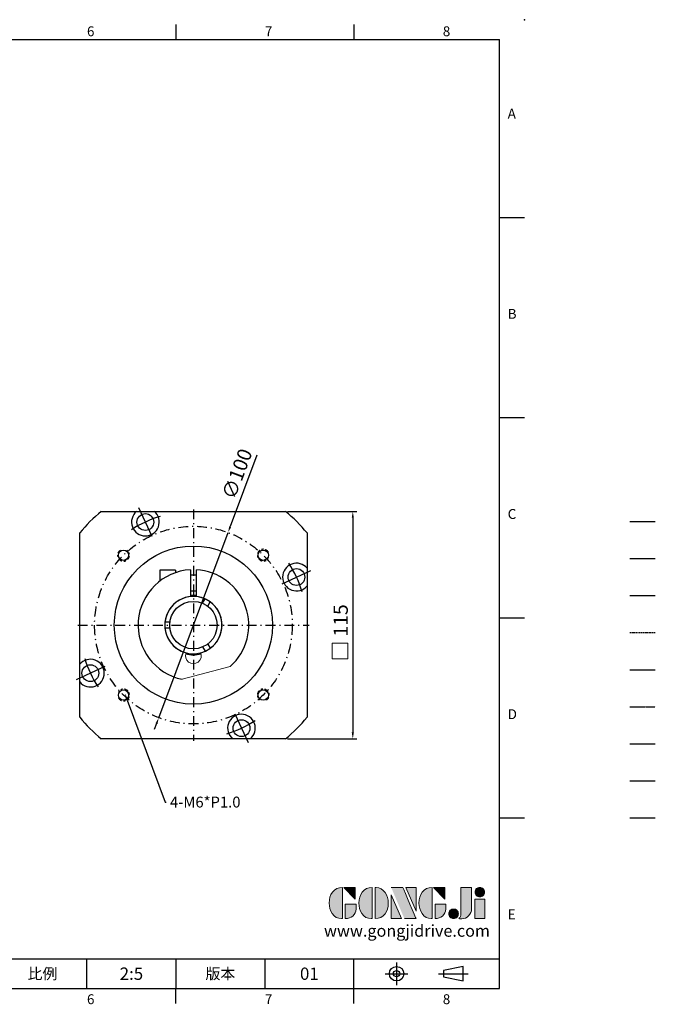
# Model space of a CAD drawing. Units: millimetres. Extents: x -18 to 1625, y -10 to 490.
# Drawn here: x 445 to 766, y -8 to 490 of the extents above; entities that cross this region are included whole.
import ezdxf
from ezdxf import colors
from ezdxf.entities.mleader import LeaderData, LeaderLine
from ezdxf.enums import TextEntityAlignment as Align
from ezdxf.math import Vec2, Vec3

# ---------------------------------------------------------------- set-up
doc = ezdxf.new("R2010")
doc.units = ezdxf.units.MM
for name, pattern in [('CENTER', [250, 100, -50, 50, -50]), ('CENTER2', [9.5, 5, -2, 0.5, -2]), ('HIDDEN', [0.375, 0.25, -0.125]), ('PHANTOM', [63.5, 31.75, -6.35, 6.35, -6.35, 6.35, -6.35])]:
    doc.linetypes.add(name, pattern=pattern)
for name, color, linetype in [('CEN', 2, 'CENTER'), ('DIM', 3, 'Continuous'), ('HATCH', 1, 'Continuous'), ('HID', 6, 'HIDDEN'), ('Layer 1', 7, 'Continuous'), ('MAIN', 7, 'Continuous'), ('PHA', 4, 'PHANTOM'), ('QC', 3, 'Continuous'), ('THIN', 1, 'Continuous'), ('TXT', 4, 'Continuous')]:
    doc.layers.add(name, color=color, linetype=linetype)
doc.layers.add('標註', color=4, linetype='Continuous', lineweight=18)
doc.styles.add('ATTDEF', font='txt')
doc.styles.add('mytxt', font='txt.shx', dxfattribs={"bigfont": 'chineset.shx'})
doc.dimstyles.new('X1.6', dxfattribs={"dimscale": 1.6, "dimtxt": 4.5, "dimasz": 2, "dimexe": 1.25, "dimexo": 0.625, "dimgap": 1, "dimtad": 1, "dimdsep": 46, "dimtxsty": 'mytxt', "dimcen": 0, "dimclrd": 4, "dimclre": 4, "dimclrt": 4, "dimazin": 2, "dimtfac": 1, "dimtmove": 0, "dimatfit": 3, "dimfxl": 0, "dimarcsym": 0})

# ---------------------------------------------------------------- blocks, each defined once
blk = doc.blocks.new('*D17')
at = {"layer": 'Defpoints', "color": 0, "linetype": 'ByBlock'}
for p in [(579.17, 241.31), (579.17, 126.31), (613.23, 126.31)]:
    blk.add_point(p, dxfattribs=at)
at = {"layer": '標註', "color": 4, "linetype": 'ByBlock', "lineweight": -2}
for p, q in [((580.17, 241.31), (615.23, 241.31)), ((613.23, 238.11), (613.23, 129.51)), ((580.17, 126.31), (615.23, 126.31))]:
    blk.add_line(p, q, dxfattribs=at)
at = {"layer": '標註', "color": 4, "linetype": 'ByBlock'}
for points in [[(612.7, 238.11), (613.76, 238.11), (613.23, 241.31)], [(612.7, 129.51), (613.76, 129.51), (613.23, 126.31)]]:
    blk.add_solid(points, dxfattribs=at)
at = {"layer": '標註', "color": 4, "linetype": 'ByBlock', "insert": (608.03, 186.17), "char_height": 7.2, "attachment_point": 5, "rotation": 90, "style": 'mytxt'}
blk.add_mtext('115', dxfattribs=at)
blk = doc.blocks.new('*U15')
blk.add_circle((0.2, 0), 2.6)
at = {"linetype": 'CENTER', "ltscale": 0.02}
blk.add_arc((0.2, 0), 3, 31.0867, 325.1593, dxfattribs=at)
blk = doc.blocks.new('*U16')
at = {"color": 0, "linetype": 'ByBlock', "lineweight": -2}
blk.add_blockref('*U15', (197.01, 201.46), dxfattribs=at)
for p, rotation in [((126.5, 201.26), 90.00000000000004), ((126.7, 130.75), 180), ((197.21, 130.95), 269.9999999999999)]:
    blk.add_blockref('*U15', p, dxfattribs=dict(at, rotation=rotation))
blk = doc.blocks.new('*D18')
at = {"layer": 'Defpoints', "color": 0, "linetype": 'ByBlock'}
for p in [(550.12, 230.64), (515.07, 136.98)]:
    blk.add_point(p, dxfattribs=at)
at = {"layer": '標註', "color": 4, "linetype": 'ByBlock', "lineweight": -2}
for p, q in [((564.76, 269.76), (551.24, 233.64)), ((515.07, 136.98), (550.12, 230.64)), ((513.95, 133.99), (512.82, 130.99))]:
    blk.add_line(p, q, dxfattribs=at)
at = {"layer": '標註', "color": 4, "linetype": 'ByBlock'}
for points in [[(550.74, 233.82), (551.74, 233.45), (550.12, 230.64)], [(513.45, 134.17), (514.44, 133.8), (515.07, 136.98)]]:
    blk.add_solid(points, dxfattribs=at)
at = {"layer": '標註', "color": 4, "linetype": 'ByBlock', "insert": (555.55, 259.97), "char_height": 7.2, "attachment_point": 5, "rotation": 69.4796, "style": 'mytxt'}
blk.add_mtext('∅100', dxfattribs=at)
blk = doc.blocks.new('block 2')
at = {"layer": 'Layer 1'}
h = blk.add_hatch(color=156, dxfattribs=at)
h.dxf.hatch_style = 2
edge = h.paths.add_edge_path()
edge.add_spline(control_points=[(206.71, 249.95), (206.71, 252.39), (207.32, 254.41), (208.54, 256.02), (209.9, 257.78), (211.76, 258.67), (214.12, 258.67), (214.12, 258.67), (214.12, 241.24), (214.12, 241.24), (214.12, 241.24), (213.58, 241.24), (213.58, 241.24), (211.47, 241.24), (209.76, 242.19), (208.45, 244.1), (207.29, 245.79), (206.71, 247.74), (206.71, 249.95)], knot_values=[0, 0, 0, 0, 1, 1, 1, 2, 2, 2, 3, 3, 3, 4, 4, 4, 5, 5, 5, 6, 6, 6, 6], degree=3, periodic=0)
h = blk.add_hatch(color=156, dxfattribs=at)
h.dxf.hatch_style = 2
h.paths.add_polyline_path([(221.19, 258.67), (221.19, 252.1), (214.92, 258.67)])
h = blk.add_hatch(color=156, dxfattribs=at)
h.dxf.hatch_style = 2
edge = h.paths.add_edge_path()
edge.add_spline(control_points=[(223.34, 249.95), (223.34, 252.39), (223.95, 254.41), (225.17, 256.02), (226.53, 257.78), (228.39, 258.67), (230.75, 258.67), (230.75, 258.67), (230.75, 241.24), (230.75, 241.24), (230.75, 241.24), (230.2, 241.24), (230.2, 241.24), (228.07, 241.24), (226.35, 242.19), (225.06, 244.1), (223.91, 245.78), (223.34, 247.73), (223.34, 249.95)], knot_values=[0, 0, 0, 0, 1, 1, 1, 2, 2, 2, 3, 3, 3, 4, 4, 4, 5, 5, 5, 6, 6, 6, 6], degree=3, periodic=0)
h = blk.add_hatch(color=156, dxfattribs=at)
h.dxf.hatch_style = 2
edge = h.paths.add_edge_path()
edge.add_spline(control_points=[(232.38, 258.67), (232.38, 258.67), (232.93, 258.67), (232.93, 258.67), (235.03, 258.67), (236.74, 257.72), (238.05, 255.81), (239.21, 254.12), (239.79, 252.17), (239.79, 249.95), (239.79, 247.51), (239.18, 245.49), (237.96, 243.89), (236.6, 242.12), (234.74, 241.24), (232.38, 241.24), (232.38, 241.24), (232.38, 258.67), (232.38, 258.67)], knot_values=[0, 0, 0, 0, 1, 1, 1, 2, 2, 2, 3, 3, 3, 4, 4, 4, 5, 5, 5, 6, 6, 6, 6], degree=3, periodic=0)
h = blk.add_hatch(color=156, dxfattribs=at)
h.dxf.hatch_style = 2
edge = h.paths.add_edge_path()
edge.add_spline(control_points=[(241.44, 258.67), (241.44, 258.67), (247.98, 258.67), (247.98, 258.67), (248.74, 257.05), (255.32, 241.24), (255.32, 241.24), (255.32, 241.24), (248.78, 241.24), (248.78, 241.24)], knot_values=[0, 0, 0, 0, 0.352778, 0.352778, 0.352778, 0.705556, 0.705556, 0.705556, 1.058333, 1.058333, 1.058333, 1.058333], degree=3, periodic=0)
edge.add_line((248.78, 241.24), (241.44, 258.67))
h = blk.add_hatch(color=156, dxfattribs=at)
h.dxf.hatch_style = 2
h.paths.add_polyline_path([(241.44, 254.52), (247.15, 241.24), (241.44, 241.24)])
h = blk.add_hatch(color=156, dxfattribs=at)
h.dxf.hatch_style = 2
h.paths.add_polyline_path([(255.32, 258.67), (255.32, 245.36), (249.6, 258.67)])
h = blk.add_hatch(color=156, dxfattribs=at)
h.dxf.hatch_style = 2
edge = h.paths.add_edge_path()
edge.add_spline(control_points=[(256.94, 249.95), (256.94, 252.39), (257.55, 254.41), (258.77, 256.02), (260.13, 257.78), (261.99, 258.67), (264.35, 258.67), (264.35, 258.67), (264.35, 241.24), (264.35, 241.24), (264.35, 241.24), (263.8, 241.24), (263.8, 241.24), (261.7, 241.24), (259.99, 242.19), (258.68, 244.1), (257.52, 245.79), (256.94, 247.74), (256.94, 249.95)], knot_values=[0, 0, 0, 0, 1, 1, 1, 2, 2, 2, 3, 3, 3, 4, 4, 4, 5, 5, 5, 6, 6, 6, 6], degree=3, periodic=0)
h = blk.add_hatch(color=156, dxfattribs=at)
h.dxf.hatch_style = 2
h.paths.add_polyline_path([(271.42, 258.67), (271.42, 252.1), (265.15, 258.67)])
h = blk.add_hatch(color=156, dxfattribs=at)
h.dxf.hatch_style = 2
edge = h.paths.add_edge_path()
edge.add_spline(control_points=[(279.19, 241.24), (279.6, 241.56), (279.91, 241.96), (280.11, 242.43), (280.32, 242.9), (280.42, 243.42), (280.42, 243.98), (280.42, 243.98), (280.42, 258.67), (280.42, 258.67), (280.42, 258.67), (286.42, 258.67), (286.42, 258.67), (286.42, 258.67), (286.42, 246.68), (286.42, 246.68), (286.42, 245.22), (285.86, 243.93), (284.76, 242.81), (283.65, 241.69), (282.37, 241.12), (280.93, 241.12), (280.64, 241.12), (280.35, 241.13), (280.06, 241.15), (279.77, 241.16), (279.48, 241.19), (279.19, 241.24)], knot_values=[0, 0, 0, 0, 1, 1, 1, 2, 2, 2, 3, 3, 3, 4, 4, 4, 5, 5, 5, 6, 6, 6, 7, 7, 7, 8, 8, 8, 9, 9, 9, 9], degree=3, periodic=0)
h = blk.add_hatch(color=156, dxfattribs=at)
h.dxf.hatch_style = 2
edge = h.paths.add_edge_path()
edge.add_spline(control_points=[(293.62, 256.03), (293.62, 255.21), (293.36, 254.57), (292.84, 254.1), (292.32, 253.63), (291.7, 253.4), (290.98, 253.4), (290.25, 253.4), (289.62, 253.63), (289.1, 254.1), (288.58, 254.57), (288.32, 255.22), (288.32, 256.06), (288.32, 256.92), (288.58, 257.57), (289.09, 258.02), (289.6, 258.47), (290.23, 258.7), (290.98, 258.7), (291.7, 258.7), (292.32, 258.46), (292.84, 257.99), (293.36, 257.53), (293.62, 256.87), (293.62, 256.03)], knot_values=[0, 0, 0, 0, 1, 1, 1, 2, 2, 2, 3, 3, 3, 4, 4, 4, 5, 5, 5, 6, 6, 6, 7, 7, 7, 8, 8, 8, 8], degree=3, periodic=0)
h = blk.add_hatch(color=156, dxfattribs=at)
h.dxf.hatch_style = 2
edge = h.paths.add_edge_path()
edge.add_spline(control_points=[(215.75, 249.38), (215.75, 249.38), (221.74, 249.38), (221.74, 249.38), (221.74, 249.38), (221.74, 246.67), (221.74, 246.67), (221.74, 245.03), (221.14, 243.7), (219.93, 242.68), (218.81, 241.72), (217.41, 241.24), (215.75, 241.24), (215.75, 241.24), (215.75, 249.38), (215.75, 249.38)], knot_values=[0, 0, 0, 0, 1, 1, 1, 2, 2, 2, 3, 3, 3, 4, 4, 4, 5, 5, 5, 5], degree=3, periodic=0)
h = blk.add_hatch(color=156, dxfattribs=at)
h.dxf.hatch_style = 2
edge = h.paths.add_edge_path()
edge.add_spline(control_points=[(265.97, 249.38), (265.97, 249.38), (271.97, 249.38), (271.97, 249.38), (271.97, 249.38), (271.97, 246.67), (271.97, 246.67), (271.97, 245.03), (271.36, 243.7), (270.16, 242.68), (269.03, 241.72), (267.63, 241.24), (265.97, 241.24), (265.97, 241.24), (265.97, 249.38), (265.97, 249.38)], knot_values=[0, 0, 0, 0, 1, 1, 1, 2, 2, 2, 3, 3, 3, 4, 4, 4, 5, 5, 5, 5], degree=3, periodic=0)
h = blk.add_hatch(color=156, dxfattribs=at)
h.dxf.hatch_style = 2
h.paths.add_polyline_path([(288.18, 252.09), (293.79, 252.09), (293.79, 241.35), (288.18, 241.35)])
h = blk.add_hatch(color=156, dxfattribs=at)
h.dxf.hatch_style = 2
edge = h.paths.add_edge_path()
edge.add_spline(control_points=[(279, 243.96), (279, 243.18), (278.76, 242.54), (278.27, 242.05), (277.78, 241.57), (277.14, 241.32), (276.35, 241.32), (275.57, 241.32), (274.93, 241.57), (274.44, 242.05), (273.95, 242.54), (273.7, 243.19), (273.7, 243.98), (273.7, 244.77), (273.95, 245.4), (274.44, 245.89), (274.93, 246.38), (275.57, 246.62), (276.35, 246.62), (277.14, 246.62), (277.78, 246.38), (278.27, 245.89), (278.76, 245.4), (279, 244.76), (279, 243.96)], knot_values=[0, 0, 0, 0, 1, 1, 1, 2, 2, 2, 3, 3, 3, 4, 4, 4, 5, 5, 5, 6, 6, 6, 7, 7, 7, 8, 8, 8, 8], degree=3, periodic=0)
at = {"layer": 'Layer 1', "color": 156, "lineweight": 0}
for points in [[(221.19, 258.67), (221.19, 252.1), (214.92, 258.67), (221.19, 258.67)], [(241.44, 254.52), (247.15, 241.24), (241.44, 241.24), (241.44, 254.52)], [(255.32, 258.67), (255.32, 245.36), (249.6, 258.67), (255.32, 258.67)], [(271.42, 258.67), (271.42, 252.1), (265.15, 258.67), (271.42, 258.67)], [(288.18, 252.09), (293.79, 252.09), (293.79, 241.35), (288.18, 241.35), (288.18, 252.09)]]:
    blk.add_lwpolyline(points, dxfattribs=at)
for points, knots in [([(206.71, 249.95), (206.71, 252.39), (207.32, 254.41), (208.54, 256.02), (209.9, 257.78), (211.76, 258.67), (214.12, 258.67), (214.12, 258.67), (214.12, 241.24), (214.12, 241.24), (214.12, 241.24), (213.58, 241.24), (213.58, 241.24), (211.47, 241.24), (209.76, 242.19), (208.45, 244.1), (207.29, 245.79), (206.71, 247.74), (206.71, 249.95)], [0, 0, 0, 0, 1, 1, 1, 2, 2, 2, 3, 3, 3, 4, 4, 4, 5, 5, 5, 6, 6, 6, 6]), ([(223.34, 249.95), (223.34, 252.39), (223.95, 254.41), (225.17, 256.02), (226.53, 257.78), (228.39, 258.67), (230.75, 258.67), (230.75, 258.67), (230.75, 241.24), (230.75, 241.24), (230.75, 241.24), (230.2, 241.24), (230.2, 241.24), (228.07, 241.24), (226.35, 242.19), (225.06, 244.1), (223.91, 245.78), (223.34, 247.73), (223.34, 249.95)], [0, 0, 0, 0, 1, 1, 1, 2, 2, 2, 3, 3, 3, 4, 4, 4, 5, 5, 5, 6, 6, 6, 6]), ([(232.38, 258.67), (232.38, 258.67), (232.93, 258.67), (232.93, 258.67), (235.03, 258.67), (236.74, 257.72), (238.05, 255.81), (239.21, 254.12), (239.79, 252.17), (239.79, 249.95), (239.79, 247.51), (239.18, 245.49), (237.96, 243.89), (236.6, 242.12), (234.74, 241.24), (232.38, 241.24), (232.38, 241.24), (232.38, 258.67), (232.38, 258.67)], [0, 0, 0, 0, 1, 1, 1, 2, 2, 2, 3, 3, 3, 4, 4, 4, 5, 5, 5, 6, 6, 6, 6]), ([(241.44, 258.67), (241.44, 258.67), (247.98, 258.67), (247.98, 258.67), (248.74, 257.05), (255.32, 241.24), (255.32, 241.24), (255.32, 241.24), (248.78, 241.24), (248.78, 241.24)], [0, 0, 0, 0, 1, 1, 1, 2, 2, 2, 3, 3, 3, 3]), ([(256.94, 249.95), (256.94, 252.39), (257.55, 254.41), (258.77, 256.02), (260.13, 257.78), (261.99, 258.67), (264.35, 258.67), (264.35, 258.67), (264.35, 241.24), (264.35, 241.24), (264.35, 241.24), (263.8, 241.24), (263.8, 241.24), (261.7, 241.24), (259.99, 242.19), (258.68, 244.1), (257.52, 245.79), (256.94, 247.74), (256.94, 249.95)], [0, 0, 0, 0, 1, 1, 1, 2, 2, 2, 3, 3, 3, 4, 4, 4, 5, 5, 5, 6, 6, 6, 6]), ([(279.19, 241.24), (279.6, 241.56), (279.91, 241.96), (280.11, 242.43), (280.32, 242.9), (280.42, 243.42), (280.42, 243.98), (280.42, 243.98), (280.42, 258.67), (280.42, 258.67), (280.42, 258.67), (286.42, 258.67), (286.42, 258.67), (286.42, 258.67), (286.42, 246.68), (286.42, 246.68), (286.42, 245.22), (285.86, 243.93), (284.76, 242.81), (283.65, 241.69), (282.37, 241.12), (280.93, 241.12), (280.64, 241.12), (280.35, 241.13), (280.06, 241.15), (279.77, 241.16), (279.48, 241.19), (279.19, 241.24)], [0, 0, 0, 0, 1, 1, 1, 2, 2, 2, 3, 3, 3, 4, 4, 4, 5, 5, 5, 6, 6, 6, 7, 7, 7, 8, 8, 8, 9, 9, 9, 9]), ([(293.62, 256.03), (293.62, 255.21), (293.36, 254.57), (292.84, 254.1), (292.32, 253.63), (291.7, 253.4), (290.98, 253.4), (290.25, 253.4), (289.62, 253.63), (289.1, 254.1), (288.58, 254.57), (288.32, 255.22), (288.32, 256.06), (288.32, 256.92), (288.58, 257.57), (289.09, 258.02), (289.6, 258.47), (290.23, 258.7), (290.98, 258.7), (291.7, 258.7), (292.32, 258.46), (292.84, 257.99), (293.36, 257.53), (293.62, 256.87), (293.62, 256.03)], [0, 0, 0, 0, 1, 1, 1, 2, 2, 2, 3, 3, 3, 4, 4, 4, 5, 5, 5, 6, 6, 6, 7, 7, 7, 8, 8, 8, 8]), ([(215.75, 249.38), (215.75, 249.38), (221.74, 249.38), (221.74, 249.38), (221.74, 249.38), (221.74, 246.67), (221.74, 246.67), (221.74, 245.03), (221.14, 243.7), (219.93, 242.68), (218.81, 241.72), (217.41, 241.24), (215.75, 241.24), (215.75, 241.24), (215.75, 249.38), (215.75, 249.38)], [0, 0, 0, 0, 1, 1, 1, 2, 2, 2, 3, 3, 3, 4, 4, 4, 5, 5, 5, 5]), ([(265.97, 249.38), (265.97, 249.38), (271.97, 249.38), (271.97, 249.38), (271.97, 249.38), (271.97, 246.67), (271.97, 246.67), (271.97, 245.03), (271.36, 243.7), (270.16, 242.68), (269.03, 241.72), (267.63, 241.24), (265.97, 241.24), (265.97, 241.24), (265.97, 249.38), (265.97, 249.38)], [0, 0, 0, 0, 1, 1, 1, 2, 2, 2, 3, 3, 3, 4, 4, 4, 5, 5, 5, 5]), ([(279, 243.96), (279, 243.18), (278.76, 242.54), (278.27, 242.05), (277.78, 241.57), (277.14, 241.32), (276.35, 241.32), (275.57, 241.32), (274.93, 241.57), (274.44, 242.05), (273.95, 242.54), (273.7, 243.19), (273.7, 243.98), (273.7, 244.77), (273.95, 245.4), (274.44, 245.89), (274.93, 246.38), (275.57, 246.62), (276.35, 246.62), (277.14, 246.62), (277.78, 246.38), (278.27, 245.89), (278.76, 245.4), (279, 244.76), (279, 243.96)], [0, 0, 0, 0, 1, 1, 1, 2, 2, 2, 3, 3, 3, 4, 4, 4, 5, 5, 5, 6, 6, 6, 7, 7, 7, 8, 8, 8, 8])]:
    blk.add_open_spline(points, degree=3, knots=knots, dxfattribs=at)
blk = doc.blocks.new('gja420')
at = {"color": 0}
for p, q in [((209.5, 195), (209.5, 192)), ((245.5, 195), (245.5, 192)), ((0, 192), (275, 192)), ((275, 0), (275, 192)), ((275, 156), (280, 156)), ((275, 115.5), (280, 115.5)), ((275, 75), (280, 75)), ((275, 34.5), (280, 34.5)), ((101.5, 6), (275, 6)), ((191.5, 0), (191.5, 6)), ((209.5, 6), (209.5, 0)), ((209.5, 6), (209.5, 0)), ((227.5, 6), (227.5, 0)), ((245.5, 0), (245.5, 6)), ((0, 0), (275, 0)), ((209.5, -3), (209.5, 0)), ((245.5, -3), (245.5, 0))]:
    blk.add_line(p, q, dxfattribs=at)
at = {"color": 1, "linetype": 'CENTER', "ltscale": 2}
for p, q in [((254.15, 5.3), (254.15, 0.7)), ((251.85, 3), (256.45, 3)), ((262.65, 3), (268.65, 3))]:
    blk.add_line(p, q, dxfattribs=at)
at = {"color": 0}
blk.add_lwpolyline([(263.65, 3.65), (263.65, 2.35), (267.65, 1.54), (267.65, 4.46)], close=True, dxfattribs=at)
for radius in [1.46, 0.645]:
    blk.add_circle((254.15, 3), radius, dxfattribs=at)
blk.add_point((280, 196), dxfattribs=at)
blk.add_point((280, 196), dxfattribs=at)
at = {"layer": 'CEN'}
blk.add_line((301.37, 94.5), (306.5, 94.5), dxfattribs=at)
at = {"layer": 'DIM'}
for p, q in [((301.37, 87), (306.5, 87)), ((199.5, 0), (199.5, 0))]:
    blk.add_line(p, q, dxfattribs=at)
at = {"layer": 'HATCH'}
blk.add_line((301.37, 79.5), (306.5, 79.5), dxfattribs=at)
at = {"layer": 'HID'}
blk.add_line((301.37, 72), (306.5, 72), dxfattribs=at)
at = {"layer": 'MAIN'}
blk.add_line((301.37, 64.5), (306.5, 64.5), dxfattribs=at)
at = {"layer": 'PHA', "ltscale": 0.01}
blk.add_line((301.37, 57), (306.5, 57), dxfattribs=at)
at = {"layer": 'QC'}
blk.add_line((301.37, 49.5), (306.5, 49.5), dxfattribs=at)
at = {"layer": 'THIN'}
blk.add_line((301.37, 42), (306.5, 42), dxfattribs=at)
at = {"layer": 'TXT'}
blk.add_line((301.37, 34.5), (306.5, 34.5), dxfattribs=at)
at = {"layer": 'MAIN', "xscale": 0.3616442767764058, "yscale": 0.3616442767764058, "zscale": 0.3616442767764058}
blk.add_blockref('block 2', (165.75, -73.1), dxfattribs=at)
at = {"color": 0}
for s, p in [('6', (191.5, 192.66)), ('7', (227.5, 192.66)), ('8', (263.5, 192.66)), ('A', (276.63, 176)), ('B', (276.63, 135.5)), ('C', (276.63, 95)), ('D', (276.63, 54.5)), ('E', (276.63, 14)), ('6', (191.5, -3.16)), ('7', (227.5, -3.16)), ('8', (263.5, -3.16))]:
    blk.add_text(s, height=2, dxfattribs=at).set_placement(p)
at = {"color": 0, "char_height": 2.2, "attachment_point": 5}
for s, insert, width in [('{\\fDFKai-SB|b0|i0|c136|p65;比例}', (182.5, 3), 7), ('\\f標楷體|b0|i0|c136|p65;版本', (218.5, 3), 8)]:
    blk.add_mtext(s, dxfattribs=dict(at, insert=insert, width=width))
at = {"color": 4, "style": 'ATTDEF'}
blk.add_attdef('料號', text='', height=2.5, dxfattribs=at).set_placement((120.5, 3), align=Align.MIDDLE_LEFT)
for tag, p in [('比例', (200.5, 3)), ('版本', (236.5, 3))]:
    blk.add_attdef(tag, text='', height=2.5, dxfattribs=at).set_placement(p, align=Align.MIDDLE_CENTER)
at = {"layer": 'TXT', "color": 0, "insert": (256.25, 11.68), "char_height": 2.4, "width": 29.3258, "attachment_point": 5}
blk.add_mtext('{\\fTimes New Roman|b0|i0|c0|p18;\\C256;www.gongjidrive.com}', dxfattribs=at)

msp = doc.modelspace()

# ---------------------------------------------------------------- linework, layer by layer
at = {"color": 0}
for p, q in [((486.013, 241.311), (579.175, 241.311)), ((511.674, 228.673), (504.913, 243.174)), ((475.094, 137.231), (475.094, 230.392)), ((590.094, 230.392), (590.094, 137.231)), ((577.456, 204.731), (591.957, 211.493)), ((487.732, 162.892), (473.231, 156.13)), ((553.514, 138.949), (560.275, 124.448)), ((579.175, 126.311), (486.013, 126.311))]:
    msp.add_line(p, q, dxfattribs=at)
at = {"color": 3, "linetype": 'CENTER2'}
for p, q in [((532.594, 242.311), (532.594, 125.311)), ((474.094, 183.811), (591.094, 183.811))]:
    msp.add_line(p, q, dxfattribs=at)
for p, q in [((523.494, 211.552), (515.564, 211.552)), ((515.564, 211.552), (515.564, 206.037)), ((523.494, 211.552), (523.494, 210.291)), ((531.094, 211.771), (531.094, 198.233)), ((534.094, 198.233), (534.094, 211.771)), ((534.094, 209.002), (531.094, 209.002)), ((534.094, 201.002), (531.094, 201.002)), ((537.248, 194.872), (538.506, 197.051)), ((539.846, 193.372), (541.104, 195.551)), ((520.688, 185.311), (518.172, 185.311)), ((520.688, 182.311), (518.172, 182.311)), ((507.364, 171.669), (507.33, 171.65)), ((537.248, 172.75), (538.506, 170.571)), ((539.846, 174.25), (541.104, 172.071)), ((509.43, 168.013), (509.464, 168.032))]:
    msp.add_line(p, q)
at = {"color": 0}
for centre in [(508.293, 235.924), (584.707, 208.112), (480.481, 159.511), (556.895, 131.698)]:
    msp.add_circle(centre, 4.25, dxfattribs=at)
at = {"linetype": 'CENTER2'}
msp.add_circle((532.594, 183.811), 50, dxfattribs=at)
for radius in [40, 12]:
    msp.add_circle((532.594, 183.811), radius)
at = {"color": 0}
for centre, radius, start, end in [((532.594, 183.811), 74, 129.01083, 140.98917), ((508.293, 235.924), 7, 129.68071, 50.31929), ((532.594, 183.811), 74, 39.01083, 50.98917), ((532.594, 183.811), 57.5, 107.02197, 122.97803), ((584.707, 208.112), 7, 39.68071, 320.31929), ((532.594, 183.811), 57.5, 17.02197, 32.97803), ((532.594, 183.811), 14.5, 95.93777, 255.15659), ((532.594, 183.811), 14.5, 284.84341, 84.06223), ((480.481, 159.511), 7, 219.68071, 140.31929), ((532.594, 183.811), 57.5, 197.02197, 212.97803), ((532.594, 183.811), 74, 219.01083, 230.98917), ((532.594, 183.811), 57.5, 287.02197, 302.97803), ((556.895, 131.698), 7, 309.68071, 230.31929), ((532.594, 183.811), 74, 309.01083, 320.98917)]:
    msp.add_arc(centre, radius, start, end, dxfattribs=at)
for radius, start, end in [(28, 93.07089, 258.2345), (28, 311.7655, 86.92911), (14.5, 65.93777, 174.06223), (15, 84.26083, 95.73917), (14.5, 305.93777, 54.06223), (14.5, 185.93777, 294.06223), (15, 255.04505, 284.95495)]:
    msp.add_arc((532.594, 183.811), radius, start, end)
at = {"layer": '標註', "color": 0}
msp.add_line((526.885, 156.399), (551.244, 162.927), dxfattribs=at)
at = {"layer": '標註', "color": 4, "linetype": 'ByBlock'}
msp.add_lwpolyline([(602.715, 174.627), (610.754, 174.627), (610.754, 166.683), (602.715, 166.683)], close=True, dxfattribs=at)
at = {"layer": '標註', "color": 0}
msp.add_arc((532.594, 168.311), 4, 158.22469, 21.77531, dxfattribs=at)

# ---------------------------------------------------------------- block references
msp.add_blockref('*U16', (370.741, 17.702))
at = {"layer": 'DIM'}
ref = msp.add_blockref('gja420', (0, 0), dxfattribs=dict(at, xscale=2.5, yscale=2.5, zscale=2.5))
ref.add_attrib('版本', '01', dxfattribs={"layer": '0', "color": 4, "height": 6.25, "style": 'ATTDEF'}).set_placement((591.25, 7.5), align=Align.MIDDLE_CENTER)
ref.add_attrib('比例', '2:5', dxfattribs={"layer": '0', "color": 4, "height": 6.25, "style": 'ATTDEF'}).set_placement((501.25, 7.5), align=Align.MIDDLE_CENTER)

# ---------------------------------------------------------------- dimensions: what is measured, and where the dimension line sits
at = {"layer": '標註', "color": 4, "linetype": 'ByBlock'}
dim = msp.add_diameter_dim_2p(p1=(515.067, 136.984), p2=(550.121, 230.639), dimstyle='X1.6', dxfattribs=at)
dim.commit()
dim.dimension.update_dxf_attribs({"geometry": '*D18', "text_midpoint": (560.418, 258.149), "dimtype": 163})
dim = msp.add_linear_dim(base=(613.231, 126.311), p1=(579.175, 241.311), p2=(579.175, 126.311), angle=90, dimstyle='X1.6', dxfattribs=at)
dim.commit()
dim.dimension.update_dxf_attribs({"geometry": '*D17', "text_midpoint": (613.231, 186.175), "dimtype": 160})

# ---------------------------------------------------------------- leaders
ml = msp.add_multileader_mtext('Standard', dxfattribs=at)
ml.set_content('{\\Ftxt|c136;4-M6*P1.0}', color=4)
ml.set_leader_properties()
ml.build(insert=Vec2(0, 0))
ml.multileader.update_dxf_attribs({"text_right_attachment_type": 6, "dogleg_length": 0.36, "arrow_head_size": 3.5})
ctx = ml.context
ctx.base_point, ctx.char_height, ctx.arrow_head_size, ctx.plane_origin = Vec3(518.738, 94.309), 5.5, 3.5, Vec3(497.946, 149.163)
ctx.right_attachment = 6
notes = []
notes.append((ctx, [(0, (1, 1, 0), (518.378, 94.309), (1, 0), 0.36, [(0, [(497.946, 149.163)], 0, [])])]))
ctx.mtext.insert, ctx.mtext.flow_direction = Vec3(520.738, 97.059), 5
for ctx, leaders in notes:
    for number, flags, end, landing, length, lines in leaders:
        leader = LeaderData()
        leader.index, (leader.has_last_leader_line, leader.has_dogleg_vector, leader.attachment_direction) = number, flags
        leader.last_leader_point, leader.dogleg_vector, leader.dogleg_length = Vec3(end), Vec3(landing), length
        for number, points, colour, breaks in lines:
            line = LeaderLine()
            line.index, line.vertices, line.color, line.breaks = number, Vec3.list(points), colors.encode_raw_color(colour), breaks
            leader.lines.append(line)
        ctx.leaders.append(leader)

doc.saveas('drawing.dxf')
